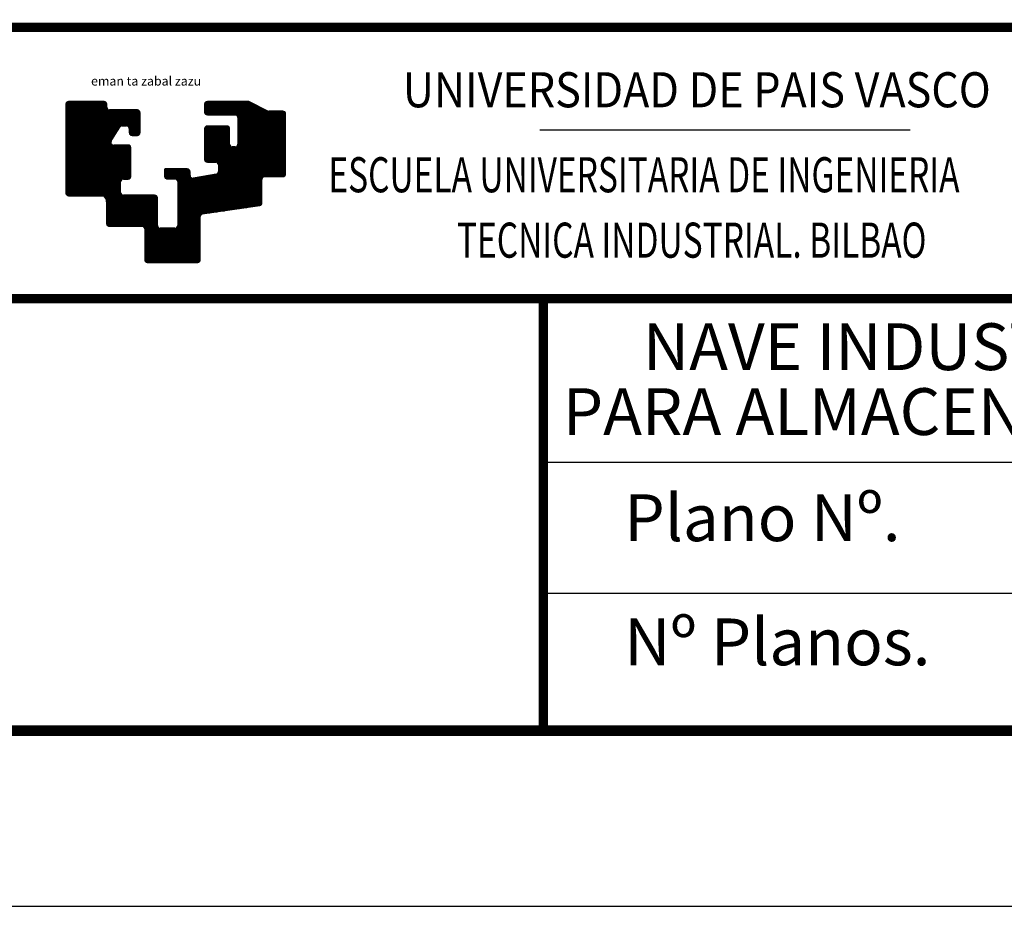
# Model space of a CAD drawing. Extents: x 1318 to 1738, y 61 to 358.
# Drawn here: x 1647 to 1703, y 61 to 111 of the extents above; entities that cross this region are included whole.
import ezdxf

# ---------------------------------------------------------------- set-up
doc = ezdxf.new("R2010")
doc.units = 0
doc.linetypes.add('ACAD_ISO10W100', pattern=[18, 12, -3, 0, -3])
doc.layers.get('0').update_dxf_attribs({"linetype": 'CONTINUOUS'})
doc.styles.add('ROMANC', font='romanc', dxfattribs={"height": 4.25})
doc.styles.add('ROMANT', font='romant', dxfattribs={"height": 2.5})

# ---------------------------------------------------------------- blocks, each defined once
blk = doc.blocks.new('BORDER')
blk.add_line((0, 0), (1, 0))
blk = doc.blocks.new('*X9')
at = {"color": 0}
for p, q in [((141.86, 214.8), (164.15, 214.8)), ((142.07, 215.4), (163.95, 215.4)), ((142.2, 165.26), (142.2, 215.59)), ((142.75, 216), (163.27, 216)), ((142.8, 164.82), (142.8, 216.02)), ((143.4, 164.71), (143.4, 216.13)), ((144, 164.71), (144, 216.13)), ((144.6, 164.71), (144.6, 216.13)), ((145.2, 164.71), (145.2, 216.13)), ((145.8, 164.71), (145.8, 216.13)), ((146.4, 164.71), (146.4, 216.13)), ((147, 164.71), (147, 216.13)), ((147.6, 164.71), (147.6, 216.13)), ((148.2, 164.71), (148.2, 216.13)), ((148.8, 164.71), (148.8, 216.13)), ((149.4, 164.71), (149.4, 216.13)), ((150, 164.71), (150, 216.13)), ((150.6, 164.71), (150.6, 216.13)), ((151.2, 164.71), (151.2, 216.13)), ((151.8, 164.71), (151.8, 216.13)), ((152.4, 164.71), (152.4, 216.13)), ((153, 164.71), (153, 216.13)), ((153.6, 164.71), (153.6, 216.13)), ((154.2, 164.71), (154.2, 216.13)), ((154.8, 164.71), (154.8, 216.13)), ((155.4, 164.71), (155.4, 216.13)), ((156, 164.71), (156, 216.13)), ((156.6, 164.71), (156.6, 216.13)), ((157.2, 164.71), (157.2, 216.13)), ((157.8, 164.71), (157.8, 216.13)), ((158.4, 164.71), (158.4, 216.13)), ((159, 164.71), (159, 216.13)), ((159.6, 164.71), (159.6, 216.13)), ((160.2, 164.71), (160.2, 216.13)), ((160.8, 164.71), (160.8, 216.13)), ((161.4, 164.71), (161.4, 216.13)), ((162, 164.71), (162, 216.13)), ((162.6, 164.62), (162.6, 216.13)), ((163.2, 163.98), (163.2, 216.03)), ((163.8, 162.83), (163.8, 215.6)), ((217.5, 214.8), (244.19, 214.8)), ((217.7, 215.4), (242.97, 215.4)), ((217.8, 209.41), (217.8, 215.54)), ((218.38, 216), (241.78, 216)), ((218.4, 208.94), (218.4, 216.01)), ((219, 208.82), (219, 216.13)), ((219.6, 208.82), (219.6, 216.13)), ((220.2, 208.82), (220.2, 216.13)), ((220.8, 208.82), (220.8, 216.13)), ((221.4, 208.82), (221.4, 216.13)), ((222, 208.82), (222, 216.13)), ((222.6, 208.82), (222.6, 216.13)), ((223.2, 208.82), (223.2, 216.13)), ((223.8, 208.82), (223.8, 216.13)), ((224.4, 208.82), (224.4, 216.13)), ((225, 208.82), (225, 216.13)), ((225.6, 208.82), (225.6, 216.13)), ((226.2, 208.82), (226.2, 216.13)), ((226.8, 208.82), (226.8, 216.13)), ((227.4, 208.82), (227.4, 216.13)), ((228, 208.82), (228, 216.13)), ((228.6, 208.82), (228.6, 216.13)), ((229.2, 208.82), (229.2, 216.13)), ((229.8, 208.82), (229.8, 216.13)), ((230.4, 208.82), (230.4, 216.13)), ((231, 208.82), (231, 216.13)), ((231.6, 208.82), (231.6, 216.13)), ((232.2, 208.82), (232.2, 216.13)), ((232.8, 208.82), (232.8, 216.13)), ((233.4, 208.82), (233.4, 216.13)), ((234, 208.82), (234, 216.13)), ((234.6, 208.76), (234.6, 216.13)), ((235.2, 208.4), (235.2, 216.13)), ((235.8, 157.7), (235.8, 216.13)), ((236.4, 157.79), (236.4, 216.13)), ((237, 157.88), (237, 216.13)), ((237.6, 157.97), (237.6, 216.13)), ((238.2, 158.06), (238.2, 216.13)), ((238.8, 158.14), (238.8, 216.13)), ((239.4, 158.23), (239.4, 216.13)), ((240, 158.32), (240, 216.13)), ((240.6, 158.41), (240.6, 216.13)), ((241.2, 158.5), (241.2, 216.13)), ((241.8, 158.59), (241.8, 215.99)), ((242.4, 158.68), (242.4, 215.68)), ((243, 158.77), (243, 215.39)), ((243.6, 158.86), (243.6, 215.09)), ((244.2, 158.95), (244.2, 214.79)), ((141.85, 214.2), (164.16, 214.2)), ((141.85, 213.6), (164.16, 213.6)), ((141.85, 213), (164.16, 213)), ((141.85, 212.4), (164.29, 212.4)), ((141.85, 211.8), (164.78, 211.8)), ((141.85, 211.2), (181.75, 211.2)), ((141.85, 210.6), (182.21, 210.6)), ((141.85, 210), (182.33, 210)), ((141.85, 209.4), (182.33, 209.4)), ((164.4, 148.63), (164.4, 212.2)), ((165, 148.24), (165, 211.67)), ((165.6, 148.16), (165.6, 211.52)), ((166.2, 148.16), (166.2, 211.52)), ((166.8, 194.88), (166.8, 211.52)), ((167.4, 195.86), (167.4, 211.52)), ((168, 196.83), (168, 211.52)), ((168.6, 197.81), (168.6, 211.52)), ((169.2, 198.78), (169.2, 211.52)), ((169.8, 199.76), (169.8, 211.52)), ((170.4, 200.73), (170.4, 211.52)), ((171, 201.71), (171, 211.52)), ((171.6, 202.53), (171.6, 211.52)), ((172.2, 202.82), (172.2, 211.52)), ((172.8, 202.87), (172.8, 211.52)), ((173.4, 202.87), (173.4, 211.52)), ((174, 202.87), (174, 211.52)), ((174.6, 202.87), (174.6, 211.52)), ((175.2, 202.84), (175.2, 211.52)), ((175.8, 202.59), (175.8, 211.52)), ((176.4, 201.71), (176.4, 211.52)), ((177, 197.98), (177, 211.52)), ((177.6, 197.69), (177.6, 211.52)), ((178.2, 197.65), (178.2, 211.52)), ((178.8, 197.65), (178.8, 211.52)), ((179.4, 197.65), (179.4, 211.52)), ((180, 197.65), (180, 211.52)), ((180.6, 197.65), (180.6, 211.52)), ((181.2, 197.7), (181.2, 211.47)), ((181.8, 198.01), (181.8, 211.16)), ((217.49, 214.2), (245.4, 214.2)), ((217.49, 213.6), (246.62, 213.6)), ((217.49, 213), (247.83, 213)), ((217.49, 212.4), (249.05, 212.4)), ((217.49, 211.8), (250.26, 211.8)), ((217.49, 211.2), (251.48, 211.2)), ((217.49, 210.6), (260.96, 210.6)), ((217.53, 210), (261.49, 210)), ((217.81, 209.4), (261.64, 209.4)), ((244.8, 159.04), (244.8, 214.5)), ((245.4, 159.12), (245.4, 214.2)), ((246, 159.21), (246, 213.9)), ((246.6, 159.3), (246.6, 213.61)), ((247.2, 159.39), (247.2, 213.31)), ((247.8, 159.5), (247.8, 213.02)), ((248.4, 159.91), (248.4, 212.72)), ((249, 174.42), (249, 212.42)), ((249.6, 174.98), (249.6, 212.13)), ((250.2, 175.14), (250.2, 211.83)), ((250.8, 175.15), (250.8, 211.53)), ((251.4, 175.15), (251.4, 211.24)), ((252, 175.15), (252, 210.94)), ((252.6, 175.15), (252.6, 210.84)), ((253.2, 175.15), (253.2, 210.84)), ((253.8, 175.15), (253.8, 210.84)), ((254.4, 175.15), (254.4, 210.84)), ((255, 175.15), (255, 210.84)), ((255.6, 175.15), (255.6, 210.84)), ((256.2, 175.15), (256.2, 210.84)), ((256.8, 175.15), (256.8, 210.84)), ((257.4, 175.15), (257.4, 210.84)), ((258, 175.15), (258, 210.84)), ((258.6, 175.15), (258.6, 210.84)), ((259.2, 175.15), (259.2, 210.84)), ((259.8, 175.15), (259.8, 210.84)), ((260.4, 175.17), (260.4, 210.82)), ((261, 175.41), (261, 210.58)), ((261.6, 176.28), (261.6, 209.71)), ((141.85, 208.8), (182.33, 208.8)), ((141.85, 208.2), (182.33, 208.2)), ((141.85, 207.6), (182.33, 207.6)), ((141.85, 207), (182.33, 207)), ((141.85, 206.4), (182.33, 206.4)), ((141.85, 205.8), (182.33, 205.8)), ((141.85, 205.2), (182.33, 205.2)), ((141.85, 204.6), (182.33, 204.6)), ((234.43, 208.8), (261.64, 208.8)), ((235.38, 208.2), (261.64, 208.2)), ((235.63, 207.6), (261.64, 207.6)), ((235.66, 207), (261.64, 207)), ((235.66, 206.4), (261.64, 206.4)), ((235.66, 205.8), (261.64, 205.8)), ((235.66, 205.2), (261.64, 205.2)), ((235.66, 204.6), (261.64, 204.6)), ((141.85, 204), (182.33, 204)), ((141.85, 203.4), (182.33, 203.4)), ((141.85, 202.8), (172.11, 202.8)), ((141.85, 202.2), (171.3, 202.2)), ((141.85, 201.6), (170.93, 201.6)), ((141.85, 201), (170.56, 201)), ((141.85, 200.4), (170.2, 200.4)), ((141.85, 199.8), (169.83, 199.8)), ((141.85, 199.2), (169.46, 199.2)), ((175.38, 202.8), (182.33, 202.8)), ((176.19, 202.2), (182.33, 202.2)), ((176.42, 201.6), (182.33, 201.6)), ((176.44, 201), (182.33, 201)), ((176.44, 200.4), (182.33, 200.4)), ((176.44, 199.8), (182.33, 199.8)), ((176.44, 199.2), (182.33, 199.2)), ((217.49, 201), (231.12, 201)), ((217.49, 200.4), (231.12, 200.4)), ((217.49, 199.8), (231.12, 199.8)), ((217.49, 199.2), (231.12, 199.2)), ((217.55, 201.6), (231.06, 201.6)), ((217.8, 183.64), (217.8, 202.11)), ((217.87, 202.2), (230.73, 202.2)), ((218.4, 183.17), (218.4, 202.58)), ((219, 183.05), (219, 202.7)), ((219.6, 183.05), (219.6, 202.7)), ((220.2, 183.05), (220.2, 202.7)), ((220.8, 183.05), (220.8, 202.7)), ((221.4, 183.05), (221.4, 202.7)), ((222, 183.05), (222, 202.7)), ((222.6, 183.05), (222.6, 202.7)), ((223.2, 183.05), (223.2, 202.7)), ((223.8, 183.03), (223.8, 202.7)), ((224.4, 182.8), (224.4, 202.7)), ((225, 181.98), (225, 202.7)), ((225.6, 156.18), (225.6, 202.7)), ((226.2, 156.27), (226.2, 202.7)), ((226.8, 156.36), (226.8, 202.7)), ((227.4, 156.45), (227.4, 202.7)), ((228, 156.54), (228, 202.7)), ((228.6, 156.63), (228.6, 202.7)), ((229.2, 156.72), (229.2, 202.7)), ((229.8, 156.81), (229.8, 202.69)), ((230.4, 156.9), (230.4, 202.48)), ((231, 156.99), (231, 201.78)), ((235.66, 204), (261.64, 204)), ((235.66, 203.4), (261.64, 203.4)), ((235.66, 202.8), (261.64, 202.8)), ((235.66, 202.2), (261.64, 202.2)), ((235.66, 201.6), (261.64, 201.6)), ((235.66, 201), (261.64, 201)), ((235.66, 200.4), (261.64, 200.4)), ((235.66, 199.8), (261.64, 199.8)), ((235.66, 199.2), (261.64, 199.2)), ((141.85, 198.6), (169.09, 198.6)), ((141.85, 198), (168.72, 198)), ((141.85, 197.4), (168.35, 197.4)), ((141.85, 196.8), (167.98, 196.8)), ((141.85, 196.2), (167.61, 196.2)), ((141.85, 195.6), (167.24, 195.6)), ((141.85, 195), (166.87, 195)), ((141.85, 194.4), (166.53, 194.4)), ((141.85, 193.8), (166.42, 193.8)), ((176.54, 198.6), (182.22, 198.6)), ((176.98, 198), (181.79, 198)), ((217.49, 198.6), (231.12, 198.6)), ((217.49, 198), (231.12, 198)), ((217.49, 197.4), (231.12, 197.4)), ((217.49, 196.8), (231.12, 196.8)), ((217.49, 196.2), (231.12, 196.2)), ((217.49, 195.6), (231.12, 195.6)), ((217.49, 195), (231.12, 195)), ((217.49, 194.4), (231.12, 194.4)), ((217.49, 193.8), (231.12, 193.8)), ((235.66, 198.6), (261.64, 198.6)), ((235.66, 198), (261.64, 198)), ((235.66, 197.4), (261.64, 197.4)), ((235.66, 196.8), (261.64, 196.8)), ((235.66, 196.2), (261.64, 196.2)), ((235.66, 195.6), (261.64, 195.6)), ((235.66, 195), (261.64, 195)), ((235.66, 194.4), (261.64, 194.4)), ((235.66, 193.8), (261.64, 193.8)), ((141.85, 193.2), (166.56, 193.2)), ((141.85, 192.6), (167.07, 192.6)), ((141.85, 192), (176.73, 192)), ((141.85, 191.4), (177.17, 191.4)), ((141.85, 190.8), (177.28, 190.8)), ((141.85, 190.2), (177.28, 190.2)), ((141.85, 189.6), (177.28, 189.6)), ((141.85, 189), (177.28, 189)), ((141.85, 188.4), (177.28, 188.4)), ((166.8, 148.16), (166.8, 192.84)), ((167.4, 148.16), (167.4, 192.43)), ((168, 148.16), (168, 192.34)), ((168.6, 148.16), (168.6, 192.34)), ((169.2, 148.16), (169.2, 192.34)), ((169.8, 148.16), (169.8, 192.34)), ((170.4, 148.16), (170.4, 192.34)), ((171, 148.16), (171, 192.34)), ((171.6, 148.16), (171.6, 192.34)), ((172.2, 173.39), (172.2, 192.34)), ((172.8, 173.74), (172.8, 192.34)), ((173.4, 173.8), (173.4, 192.34)), ((174, 173.8), (174, 192.34)), ((174.6, 173.8), (174.6, 192.34)), ((175.2, 173.8), (175.2, 192.34)), ((175.8, 173.8), (175.8, 192.34)), ((176.4, 173.93), (176.4, 192.2)), ((177, 174.42), (177, 191.71)), ((217.49, 193.2), (231.12, 193.2)), ((217.49, 192.6), (231.13, 192.6)), ((217.49, 192), (231.37, 192)), ((217.49, 191.4), (232.16, 191.4)), ((217.49, 190.8), (261.64, 190.8)), ((217.49, 190.2), (261.64, 190.2)), ((217.49, 189.6), (261.64, 189.6)), ((217.49, 189), (261.64, 189)), ((217.49, 188.4), (261.64, 188.4)), ((231.6, 157.07), (231.6, 191.72)), ((232.2, 157.16), (232.2, 191.39)), ((232.8, 157.25), (232.8, 191.33)), ((233.4, 157.34), (233.4, 191.33)), ((234, 157.43), (234, 191.33)), ((234.6, 157.52), (234.6, 191.39)), ((234.62, 191.4), (261.64, 191.4)), ((235.2, 157.61), (235.2, 191.75)), ((235.41, 192), (261.64, 192)), ((235.64, 192.6), (261.64, 192.6)), ((235.66, 193.2), (261.64, 193.2)), ((141.85, 187.8), (177.28, 187.8)), ((141.85, 187.2), (177.28, 187.2)), ((141.85, 186.6), (177.28, 186.6)), ((141.85, 186), (177.28, 186)), ((141.85, 185.4), (177.28, 185.4)), ((141.85, 184.8), (177.28, 184.8)), ((141.85, 184.2), (177.28, 184.2)), ((141.85, 183.6), (177.28, 183.6)), ((141.85, 183), (177.28, 183)), ((217.49, 187.8), (261.64, 187.8)), ((217.49, 187.2), (261.64, 187.2)), ((217.49, 186.6), (261.64, 186.6)), ((217.49, 186), (261.64, 186)), ((217.49, 185.4), (261.64, 185.4)), ((217.49, 184.8), (261.64, 184.8)), ((217.53, 184.2), (261.64, 184.2)), ((217.83, 183.6), (261.64, 183.6)), ((223.95, 183), (261.64, 183)), ((141.85, 182.4), (177.28, 182.4)), ((141.85, 181.8), (177.28, 181.8)), ((141.85, 181.2), (177.28, 181.2)), ((141.85, 180.6), (177.28, 180.6)), ((141.85, 180), (177.28, 180)), ((141.85, 179.4), (177.28, 179.4)), ((141.85, 178.8), (177.28, 178.8)), ((141.85, 178.2), (177.28, 178.2)), ((141.85, 177.6), (177.28, 177.6)), ((195.62, 178.8), (209.24, 178.8)), ((195.62, 178.2), (209.54, 178.2)), ((195.62, 177.6), (209.58, 177.6)), ((196.2, 174.28), (196.2, 179.35)), ((196.8, 174), (196.8, 179.35)), ((197.4, 173.97), (197.4, 179.35)), ((198, 173.97), (198, 179.35)), ((198.6, 173.97), (198.6, 179.35)), ((199.2, 173.97), (199.2, 179.35)), ((199.8, 173.97), (199.8, 179.35)), ((200.4, 173.97), (200.4, 179.35)), ((201, 173.97), (201, 179.35)), ((201.6, 173.95), (201.6, 179.35)), ((202.2, 173.71), (202.2, 179.35)), ((202.8, 172.86), (202.8, 179.35)), ((203.4, 128.38), (203.4, 179.35)), ((204, 128.38), (204, 179.35)), ((204.6, 128.38), (204.6, 179.35)), ((205.2, 128.38), (205.2, 179.35)), ((205.8, 128.38), (205.8, 179.35)), ((206.4, 128.38), (206.4, 179.35)), ((207, 128.38), (207, 179.35)), ((207.6, 128.38), (207.6, 179.35)), ((208.2, 128.38), (208.2, 179.35)), ((208.8, 128.38), (208.8, 179.17)), ((209.4, 128.38), (209.4, 178.57)), ((224.8, 182.4), (261.64, 182.4)), ((225, 156.09), (225, 177.5)), ((225.03, 177.6), (261.64, 177.6)), ((225.04, 181.8), (261.64, 181.8)), ((225.06, 181.2), (261.64, 181.2)), ((225.06, 180.6), (261.64, 180.6)), ((225.06, 180), (261.64, 180)), ((225.06, 179.4), (261.64, 179.4)), ((225.06, 178.8), (261.64, 178.8)), ((225.06, 178.2), (261.64, 178.2)), ((141.85, 177), (177.28, 177)), ((141.85, 176.4), (177.28, 176.4)), ((141.85, 175.8), (177.28, 175.8)), ((141.85, 175.2), (177.28, 175.2)), ((141.85, 174.6), (177.11, 174.6)), ((141.85, 174), (176.53, 174)), ((141.85, 173.4), (172.21, 173.4)), ((141.85, 172.8), (171.82, 172.8)), ((141.85, 172.2), (171.73, 172.2)), ((195.62, 177), (209.58, 177)), ((195.62, 176.4), (209.58, 176.4)), ((195.62, 175.8), (209.58, 175.8)), ((195.64, 175.2), (209.69, 175.2)), ((195.9, 174.6), (210.12, 174.6)), ((196.81, 174), (248.82, 174)), ((202.53, 173.4), (248.78, 173.4)), ((202.82, 172.8), (248.78, 172.8)), ((202.85, 172.2), (248.78, 172.2)), ((210, 128.38), (210, 174.71)), ((210.6, 128.38), (210.6, 174.33)), ((211.2, 128.38), (211.2, 174.26)), ((211.8, 128.38), (211.8, 174.35)), ((212.4, 128.38), (212.4, 174.46)), ((213, 128.38), (213, 174.56)), ((213.22, 174.6), (249.13, 174.6)), ((213.6, 128.38), (213.6, 174.67)), ((214.2, 128.49), (214.2, 174.77)), ((214.8, 128.94), (214.8, 174.87)), ((215.4, 154.2), (215.4, 174.98)), ((216, 154.7), (216, 175.08)), ((216.6, 154.85), (216.6, 175.19)), ((216.67, 175.2), (260.55, 175.2)), ((217.2, 154.93), (217.2, 175.29)), ((217.8, 155.02), (217.8, 175.4)), ((218.4, 155.11), (218.4, 175.5)), ((219, 155.2), (219, 175.61)), ((219.6, 155.29), (219.6, 175.71)), ((220.12, 175.8), (261.38, 175.8)), ((220.2, 155.38), (220.2, 175.81)), ((220.8, 155.47), (220.8, 175.92)), ((221.4, 155.56), (221.4, 176.02)), ((222, 155.65), (222, 176.13)), ((222.6, 155.74), (222.6, 176.23)), ((223.2, 155.83), (223.2, 176.34)), ((223.57, 176.4), (261.62, 176.4)), ((223.8, 155.92), (223.8, 176.44)), ((224.4, 156), (224.4, 176.68)), ((224.74, 177), (261.64, 177)), ((141.85, 171.6), (171.73, 171.6)), ((141.85, 171), (171.73, 171)), ((141.85, 170.4), (171.73, 170.4)), ((141.85, 169.8), (171.73, 169.8)), ((141.85, 169.2), (171.73, 169.2)), ((141.85, 168.6), (171.73, 168.6)), ((141.85, 168), (171.73, 168)), ((141.85, 167.4), (171.73, 167.4)), ((141.85, 166.8), (171.73, 166.8)), ((202.85, 171.6), (248.78, 171.6)), ((202.85, 171), (248.78, 171)), ((202.85, 170.4), (248.78, 170.4)), ((202.85, 169.8), (248.78, 169.8)), ((202.85, 169.2), (248.78, 169.2)), ((202.85, 168.6), (248.78, 168.6)), ((202.85, 168), (248.78, 168)), ((202.85, 167.4), (248.78, 167.4)), ((202.85, 166.8), (248.78, 166.8)), ((141.85, 166.2), (171.77, 166.2)), ((141.98, 165.6), (172.07, 165.6)), ((142.47, 165), (190.64, 165)), ((162.84, 164.4), (191.49, 164.4)), ((163.33, 163.8), (191.73, 163.8)), ((163.66, 163.2), (191.75, 163.2)), ((163.87, 162.6), (191.75, 162.6)), ((163.97, 162), (191.75, 162)), ((163.99, 161.4), (191.75, 161.4)), ((172.2, 148.16), (172.2, 165.46)), ((172.8, 148.16), (172.8, 165.11)), ((173.4, 148.16), (173.4, 165.05)), ((174, 148.16), (174, 165.05)), ((174.6, 148.16), (174.6, 165.05)), ((175.2, 148.16), (175.2, 165.05)), ((175.8, 148.16), (175.8, 165.05)), ((176.4, 148.16), (176.4, 165.05)), ((177, 148.16), (177, 165.05)), ((177.6, 148.16), (177.6, 165.05)), ((178.2, 148.16), (178.2, 165.05)), ((178.8, 148.16), (178.8, 165.05)), ((179.4, 148.16), (179.4, 165.05)), ((180, 148.16), (180, 165.05)), ((180.6, 148.16), (180.6, 165.05)), ((181.2, 148.16), (181.2, 165.05)), ((181.8, 148.16), (181.8, 165.05)), ((182.4, 148.16), (182.4, 165.05)), ((183, 148.16), (183, 165.05)), ((183.6, 148.14), (183.6, 165.05)), ((184.2, 147.9), (184.2, 165.05)), ((184.8, 147.05), (184.8, 165.05)), ((185.4, 128.72), (185.4, 165.05)), ((186, 128.42), (186, 165.05)), ((186.6, 128.38), (186.6, 165.05)), ((187.2, 128.38), (187.2, 165.05)), ((187.8, 128.38), (187.8, 165.05)), ((188.4, 128.38), (188.4, 165.05)), ((189, 128.38), (189, 165.05)), ((189.6, 128.38), (189.6, 165.05)), ((190.2, 128.38), (190.2, 165.05)), ((190.8, 128.38), (190.8, 164.95)), ((191.4, 128.38), (191.4, 164.51)), ((202.85, 166.2), (248.78, 166.2)), ((202.85, 165.6), (248.78, 165.6)), ((202.85, 165), (248.78, 165)), ((202.85, 164.4), (248.78, 164.4)), ((202.85, 163.8), (248.78, 163.8)), ((202.85, 163.2), (248.78, 163.2)), ((202.85, 162.6), (248.78, 162.6)), ((202.85, 162), (248.78, 162)), ((202.85, 161.4), (248.78, 161.4)), ((163.99, 160.8), (191.75, 160.8)), ((163.99, 160.2), (191.75, 160.2)), ((163.99, 159.6), (191.75, 159.6)), ((163.99, 159), (191.75, 159)), ((163.99, 158.4), (191.75, 158.4)), ((163.99, 157.8), (191.75, 157.8)), ((163.99, 157.2), (191.75, 157.2)), ((163.99, 156.6), (191.75, 156.6)), ((163.99, 156), (191.75, 156)), ((202.85, 160.8), (248.78, 160.8)), ((202.85, 160.2), (248.6, 160.2)), ((202.85, 159.6), (248.01, 159.6)), ((202.85, 159), (244.56, 159)), ((202.85, 158.4), (240.52, 158.4)), ((202.85, 157.8), (236.48, 157.8)), ((202.85, 157.2), (232.44, 157.2)), ((202.85, 156.6), (228.41, 156.6)), ((202.85, 156), (224.37, 156)), ((163.99, 155.4), (191.75, 155.4)), ((163.99, 154.8), (191.75, 154.8)), ((163.99, 154.2), (191.75, 154.2)), ((163.99, 153.6), (191.75, 153.6)), ((163.99, 153), (191.75, 153)), ((163.99, 152.4), (191.75, 152.4)), ((163.99, 151.8), (191.75, 151.8)), ((163.99, 151.2), (191.75, 151.2)), ((163.99, 150.6), (191.75, 150.6)), ((202.85, 155.4), (220.33, 155.4)), ((202.85, 154.8), (216.29, 154.8)), ((202.85, 154.2), (215.4, 154.2)), ((202.85, 153.6), (215.16, 153.6)), ((202.85, 153), (215.13, 153)), ((202.85, 152.4), (215.13, 152.4)), ((202.85, 151.8), (215.13, 151.8)), ((202.85, 151.2), (215.13, 151.2)), ((202.85, 150.6), (215.13, 150.6)), ((163.99, 150), (191.75, 150)), ((164.01, 149.4), (191.75, 149.4)), ((164.26, 148.8), (191.75, 148.8)), ((165.14, 148.2), (191.78, 148.2)), ((184.52, 147.6), (192.04, 147.6)), ((184.81, 147), (193.02, 147)), ((184.85, 146.4), (215.13, 146.4)), ((184.85, 145.8), (215.13, 145.8)), ((184.85, 145.2), (215.13, 145.2)), ((192, 128.38), (192, 147.65)), ((192.6, 128.38), (192.6, 147.13)), ((193.2, 128.38), (193.2, 146.98)), ((193.8, 128.38), (193.8, 146.98)), ((194.4, 128.38), (194.4, 146.98)), ((195, 128.38), (195, 146.98)), ((195.6, 128.38), (195.6, 146.98)), ((196.2, 128.38), (196.2, 146.98)), ((196.8, 128.38), (196.8, 146.98)), ((197.4, 128.38), (197.4, 146.98)), ((198, 128.38), (198, 146.98)), ((198.6, 128.38), (198.6, 146.98)), ((199.2, 128.38), (199.2, 146.98)), ((199.8, 128.38), (199.8, 146.98)), ((200.4, 128.38), (200.4, 146.98)), ((201, 128.38), (201, 146.98)), ((201.59, 147), (215.13, 147)), ((201.6, 128.38), (201.6, 147)), ((202.2, 128.38), (202.2, 147.24)), ((202.57, 147.6), (215.13, 147.6)), ((202.8, 128.38), (202.8, 148.08)), ((202.83, 148.2), (215.13, 148.2)), ((202.85, 150), (215.13, 150)), ((202.85, 149.4), (215.13, 149.4)), ((202.85, 148.8), (215.13, 148.8)), ((184.85, 144.6), (215.13, 144.6)), ((184.85, 144), (215.13, 144)), ((184.85, 143.4), (215.13, 143.4)), ((184.85, 142.8), (215.13, 142.8)), ((184.85, 142.2), (215.13, 142.2)), ((184.85, 141.6), (215.13, 141.6)), ((184.85, 141), (215.13, 141)), ((184.85, 140.4), (215.13, 140.4)), ((184.85, 139.8), (215.13, 139.8)), ((184.85, 139.2), (215.13, 139.2)), ((184.85, 138.6), (215.13, 138.6)), ((184.85, 138), (215.13, 138)), ((184.85, 137.4), (215.13, 137.4)), ((184.85, 136.8), (215.13, 136.8)), ((184.85, 136.2), (215.13, 136.2)), ((184.85, 135.6), (215.13, 135.6)), ((184.85, 135), (215.13, 135)), ((184.85, 134.4), (215.13, 134.4)), ((184.85, 133.8), (215.13, 133.8)), ((184.85, 133.2), (215.13, 133.2)), ((184.85, 132.6), (215.13, 132.6)), ((184.85, 132), (215.13, 132)), ((184.85, 131.4), (215.13, 131.4)), ((184.85, 130.8), (215.13, 130.8)), ((184.85, 130.2), (215.13, 130.2)), ((184.88, 129.6), (215.11, 129.6)), ((185.14, 129), (214.85, 129)), ((186.11, 128.4), (213.88, 128.4))]:
    blk.add_line(p, q, dxfattribs=at)

msp = doc.modelspace()

# ---------------------------------------------------------------- linework, layer by layer
for p, q in [((1652.102, 106.454), (1650.099, 106.454)), ((1660.25, 106.454), (1657.948, 106.454)), ((1661.342, 105.932), (1660.335, 106.428)), ((1649.943, 106.299), (1649.943, 101.274)), ((1652.258, 106.131), (1652.258, 106.299)), ((1653.988, 105.976), (1652.413, 105.976)), ((1657.792, 106.299), (1657.792, 105.852)), ((1662.219, 105.906), (1661.428, 105.906)), ((1654.143, 104.692), (1654.143, 105.82)), ((1657.948, 105.696), (1659.522, 105.696)), ((1659.678, 105.541), (1659.678, 104.036)), ((1662.374, 102.357), (1662.374, 105.75)), ((1652.515, 104.222), (1652.996, 105.004)), ((1653.129, 105.078), (1653.377, 105.078)), ((1653.532, 104.922), (1653.532, 104.692)), ((1657.792, 104.905), (1657.792, 103.177)), ((1659.051, 105.06), (1657.948, 105.06)), ((1659.206, 104.036), (1659.206, 104.905)), ((1676.771, 104.853), (1697.721, 104.853)), ((1653.688, 104.537), (1653.988, 104.537)), ((1653.464, 103.985), (1652.648, 103.985)), ((1653.619, 102.217), (1653.619, 103.83)), ((1659.522, 103.881), (1659.362, 103.881)), ((1655.522, 102.601), (1655.522, 102.235)), ((1656.816, 102.638), (1655.559, 102.638)), ((1657.948, 103.022), (1658.422, 103.022)), ((1658.578, 102.866), (1658.578, 102.489)), ((1653.199, 102.062), (1653.464, 102.062)), ((1655.678, 102.079), (1656.118, 102.079)), ((1656.972, 102.264), (1656.972, 102.482)), ((1658.449, 102.336), (1657.154, 102.111)), ((1661.039, 100.724), (1661.039, 102.046)), ((1661.195, 102.201), (1662.219, 102.201)), ((1653.043, 101.309), (1653.043, 101.906)), ((1656.273, 101.923), (1656.273, 99.434)), ((1650.099, 101.119), (1652.085, 101.119)), ((1654.965, 101.154), (1653.199, 101.154)), ((1655.121, 99.434), (1655.121, 100.998)), ((1652.24, 100.775), (1652.24, 99.556)), ((1657.662, 100.089), (1660.925, 100.574)), ((1657.548, 97.504), (1657.548, 99.939)), ((1652.396, 99.401), (1654.249, 99.401)), ((1654.405, 99.245), (1654.405, 97.504)), ((1656.118, 99.279), (1655.277, 99.279)), ((1654.561, 97.348), (1657.392, 97.348)), ((1558.188, 70.656), (1676.957, 70.866)), ((1676.957, 70.866), (1728.193, 70.866))]:
    msp.add_line(p, q)
msp.add_lwpolyline([(1558.188, 110.656, 0.529, 0.529, 0), (1728.193, 110.656, 0.847, 0.847, 0)], format="xyseb")
at = {"lineweight": 50, "const_width": 0.529}
msp.add_lwpolyline([(1558.188, 95.297), (1728.193, 95.297)], dxfattribs=at)
at = {"lineweight": 50}
msp.add_lwpolyline([(1676.957, 95.297, 0.529, 0.529, 0), (1676.957, 70.866, 0.847, 0.847, 0)], format="xyseb", dxfattribs=at)
for points in [[(1676.957, 86.056), (1728.193, 86.056)], [(1676.957, 78.644), (1728.193, 78.644)]]:
    msp.add_lwpolyline(points)
at = {"const_width": 0.6}
msp.add_lwpolyline([(1338.193, 70.866), (1728.193, 70.866)], dxfattribs=at)
for centre, radius, start, end in [((1650.099, 106.299), 0.156, 90, 180), ((1652.102, 106.299), 0.156, 0, 90), ((1657.948, 106.299), 0.156, 90, 180), ((1660.25, 106.299), 0.156, 56.5768, 90), ((1652.413, 106.131), 0.156, 180, 270), ((1653.988, 105.82), 0.156, 0, 90), ((1661.428, 106.061), 0.156, 236.5768, 270), ((1661.4, 105.978), 0.0724, 225.9548, 270), ((1662.219, 105.75), 0.156, 0, 90), ((1657.948, 105.852), 0.156, 180, 270), ((1659.522, 105.541), 0.156, 0, 90), ((1653.129, 104.922), 0.156, 90, 148.4019), ((1653.377, 104.922), 0.156, 0, 90), ((1657.948, 104.905), 0.156, 90, 180), ((1659.051, 104.905), 0.156, 0, 90), ((1652.648, 104.141), 0.156, 148.4019, 270), ((1653.688, 104.692), 0.156, 180, 270), ((1653.988, 104.692), 0.156, 270, 0), ((1653.464, 103.83), 0.156, 0, 90), ((1659.362, 104.036), 0.156, 180, 270), ((1659.522, 104.036), 0.156, 270, 0), ((1657.948, 103.177), 0.156, 180, 270), ((1655.559, 102.601), 0.0362, 90, 180), ((1656.816, 102.482), 0.156, 0, 90), ((1658.422, 102.866), 0.156, 0, 90), ((1653.199, 101.906), 0.156, 90, 180), ((1653.464, 102.217), 0.156, 270, 0), ((1655.678, 102.235), 0.156, 180, 270), ((1656.118, 101.923), 0.156, 0, 90), ((1657.127, 102.264), 0.156, 180, 279.8658), ((1658.422, 102.489), 0.156, 279.8658, 0), ((1661.195, 102.046), 0.156, 90, 180), ((1662.219, 102.357), 0.156, 270, 0), ((1650.099, 101.274), 0.156, 180, 270), ((1651.827, 100.795), 0.414, 357.1935, 51.4718), ((1653.199, 101.309), 0.156, 180, 270), ((1654.965, 100.998), 0.156, 0, 90), ((1660.884, 100.724), 0.156, 285.4771, 0), ((1657.703, 99.939), 0.156, 105.4771, 180), ((1652.396, 99.556), 0.156, 180, 270), ((1654.249, 99.245), 0.156, 0, 90), ((1655.277, 99.434), 0.156, 180, 270), ((1656.118, 99.434), 0.156, 270, 0), ((1654.561, 97.504), 0.156, 180, 270), ((1657.392, 97.504), 0.156, 270, 0)]:
    msp.add_arc(centre, radius, start, end)

# ---------------------------------------------------------------- block references
for name, p, xscale, yscale, zscale in [('BORDER', (1318.193, 60.929), 420, 296.9999999999999, 420), ('*X9', (1635.222, 84.025), 0.1037752912347969, 0.1037752912349106, 0.103775291235)]:
    msp.add_blockref(name, p, dxfattribs=dict(xscale=xscale, yscale=yscale, zscale=zscale))

# ---------------------------------------------------------------- texts
at = {"style": 'ROMANT'}
for s, width, p in [('UNIVERSIDAD DE PAIS VASCO', 0.9, (1669.01, 106.123)), ('ESCUELA UNIVERSITARIA DE INGENIERIA', 0.7, (1664.798, 101.316)), ('TECNICA INDUSTRIAL. BILBAO', 0.7, (1672.072, 97.617))]:
    msp.add_text(s, height=1.98529, dxfattribs=dict(at, width=width)).set_placement(p)
for s, height, p in [('eman ta zabal zazu', 0.51369, (1651.369, 107.353)), ('Plano Nº.', 2.6471, (1681.545, 81.584)), ('Nº Planos.', 2.6471, (1681.545, 74.562))]:
    msp.add_text(s, height=height, dxfattribs=at).set_placement(p)
at = {"linetype": 'ACAD_ISO10W100', "style": 'ROMANT'}
msp.add_text('NAVE INDUSTRIAL', height=2.64706, dxfattribs=at).set_placement((1682.602, 91.259))
at = {"insert": (1678.058, 90.234), "char_height": 2.64706, "attachment_point": 1, "style": 'ROMANC'}
msp.add_mtext_dynamic_manual_height_columns('PARA ALMACENAMIENTO', width=92.4513, gutter_width=21.25, heights=[0], dxfattribs=at)

doc.saveas('drawing.dxf')
